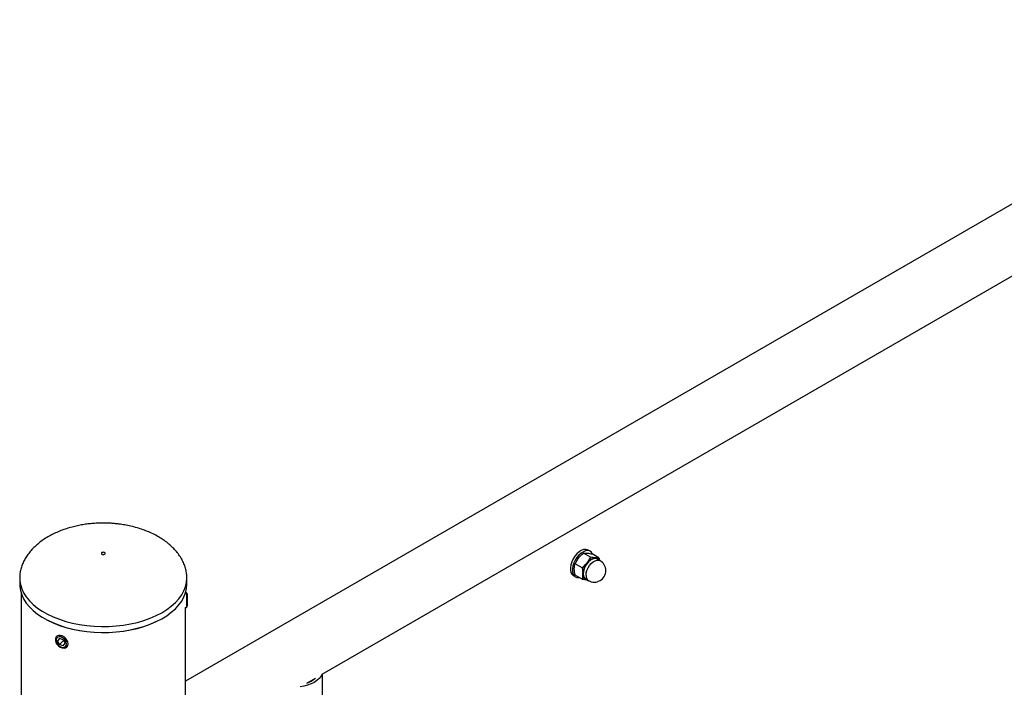
# Paper-space layout 'Overzicht kleurstelling' of a CAD drawing. Units: millimetres. Extents: x 0 to 42, y 0 to 29.8.
# Drawn here: x 8.9 to 10, y 19.8 to 20.6 of the extents above; entities that cross this region are included whole.
import ezdxf

# ---------------------------------------------------------------- set-up
doc = ezdxf.new("R2010")
doc.units = ezdxf.units.MM

psp = doc.layouts.new('Overzicht kleurstelling')

# ---------------------------------------------------------------- linework, layer by layer
at = {"color": 7, "linetype": 'Continuous', "lineweight": 25}
for p, q in [((10.324, 20.561), (9.0834, 19.8448)), ((9.2314, 19.8524), (10.2055, 20.4147)), ((9.5053, 19.972), (9.5091, 19.9782)), ((9.5145, 19.9834), (9.5183, 19.9835)), ((9.5221, 19.979), (9.5145, 19.9834)), ((9.5221, 19.979), (9.5183, 19.9728)), ((9.5217, 19.9855), (9.5194, 19.9868)), ((9.5312, 19.9782), (9.5237, 19.9826)), ((9.5312, 19.9782), (9.5275, 19.9782)), ((9.5312, 19.9782), (9.5316, 19.9757)), ((9.5129, 19.9676), (9.5053, 19.972)), ((9.5323, 19.9753), (9.5293, 19.977)), ((8.904, 19.9572), (8.904, 19.9562)), ((8.904, 19.9562), (8.904, 19.9497)), ((9.085, 19.9497), (9.085, 19.9562)), ((9.5034, 19.9591), (9.5057, 19.9578)), ((9.5129, 19.9553), (9.5053, 19.9597)), ((9.5129, 19.9553), (9.5183, 19.9545)), ((9.5168, 19.9554), (9.5198, 19.9536)), ((8.9056, 19.9399), (8.9056, 19.1299)), ((9.0834, 19.9391), (9.0834, 19.9399)), ((9.0846, 19.9405), (9.0836, 19.9405)), ((9.0854, 19.9392), (9.0846, 19.9405)), ((9.0846, 19.9405), (9.0846, 19.9245)), ((9.0854, 19.9392), (9.0854, 19.9259)), ((9.0833, 19.9245), (9.0846, 19.9245)), ((9.0834, 19.7539), (9.0834, 19.9245)), ((9.0846, 19.9245), (9.0854, 19.9259)), ((8.9445, 19.8939), (8.9439, 19.8932)), ((8.9471, 19.8911), (8.9451, 19.8885)), ((8.9476, 19.8909), (8.9451, 19.8885)), ((8.9471, 19.8845), (8.9451, 19.8885)), ((8.9511, 19.8897), (8.9471, 19.8911)), ((8.9515, 19.8889), (8.9471, 19.8845)), ((8.9511, 19.8832), (8.9471, 19.8845)), ((8.9511, 19.8897), (8.9531, 19.8858)), ((8.9511, 19.8832), (8.9531, 19.8858)), ((8.9552, 19.8819), (8.9559, 19.8826)), ((9.2317, 19.6565), (9.2317, 19.8526)), ((9.2148, 19.8428), (9.2242, 19.8482))]:
    psp.add_line(p, q, dxfattribs=at)
at = {"color": 7, "linetype": 'Continuous', "lineweight": 25, "flags": 128}
for points in [[(8.9965, 19.9832), (8.9964, 19.9836), (8.9959, 19.984), (8.9953, 19.9842), (8.9945, 19.9843), (8.9938, 19.9842), (8.9931, 19.984), (8.9927, 19.9836), (8.9925, 19.9832), (8.9927, 19.9827), (8.9931, 19.9824), (8.9938, 19.9821), (8.9945, 19.982), (8.9953, 19.9821), (8.9959, 19.9824), (8.9964, 19.9827), (8.9965, 19.9832)], [(9.5194, 19.9868), (9.5187, 19.9871), (9.5167, 19.9875), (9.5144, 19.9873), (9.512, 19.9863), (9.5096, 19.9848), (9.5072, 19.9826), (9.5051, 19.9801), (9.5032, 19.9772), (9.5017, 19.9741), (9.5007, 19.9709), (9.5002, 19.9678), (9.5002, 19.965), (9.5007, 19.9626), (9.5017, 19.9606), (9.5032, 19.9592), (9.5034, 19.9591)], [(9.5243, 19.9822), (9.524, 19.983), (9.5227, 19.9847), (9.521, 19.9858), (9.519, 19.9862), (9.5167, 19.9859), (9.5143, 19.985), (9.5119, 19.9834), (9.5095, 19.9813), (9.5073, 19.9788), (9.5055, 19.9759), (9.504, 19.9728), (9.503, 19.9696), (9.5024, 19.9665), (9.5024, 19.9637), (9.503, 19.9613), (9.504, 19.9593), (9.5055, 19.9579), (9.5073, 19.9571), (9.5095, 19.9571), (9.5098, 19.9571)], [(9.5179, 19.9548), (9.5178, 19.9548), (9.5161, 19.9555), (9.5149, 19.9569), (9.5141, 19.9588), (9.5139, 19.9611), (9.5141, 19.9637), (9.5149, 19.9665), (9.5161, 19.9693), (9.5178, 19.9719), (9.5197, 19.9742), (9.5218, 19.976), (9.524, 19.9773), (9.5261, 19.9779), (9.528, 19.9778), (9.5296, 19.9771), (9.5304, 19.9764)], [(9.5293, 19.977), (9.5281, 19.9775), (9.5262, 19.9776), (9.5241, 19.977), (9.522, 19.9757), (9.5199, 19.9739), (9.518, 19.9717), (9.5164, 19.9692), (9.5152, 19.9664), (9.5145, 19.9637), (9.5142, 19.9611), (9.5145, 19.9588), (9.5152, 19.9569), (9.5164, 19.9556), (9.5168, 19.9554)], [(8.904, 19.9497), (8.9041, 19.9474), (8.9048, 19.9428), (8.9062, 19.9382), (8.9083, 19.9338), (8.9111, 19.9294), (8.9145, 19.9253), (8.9186, 19.9213), (8.9232, 19.9175), (8.9284, 19.914), (8.9342, 19.9108), (8.9404, 19.9078), (8.947, 19.9052), (8.954, 19.903), (8.9613, 19.9011), (8.9689, 19.8996), (8.9766, 19.8985), (8.9845, 19.8978), (8.9925, 19.8975), (9.0005, 19.8976), (9.0085, 19.8981), (9.0163, 19.899), (9.024, 19.9003), (9.0315, 19.902), (9.0386, 19.9041), (9.0454, 19.9065), (9.0518, 19.9093), (9.0578, 19.9123), (9.0633, 19.9157), (9.0682, 19.9194), (9.0726, 19.9232), (9.0763, 19.9273), (9.0794, 19.9316), (9.0819, 19.936), (9.0836, 19.9405), (9.0847, 19.9451), (9.085, 19.9497)], [(9.0512, 19.9089), (9.0512, 19.9089), (9.0449, 19.9062), (9.0381, 19.9038), (9.031, 19.9017), (9.0237, 19.9), (9.0161, 19.8987), (9.0083, 19.8978), (9.0005, 19.8973), (8.9925, 19.8972), (8.9846, 19.8975), (8.9768, 19.8982), (8.9691, 19.8993), (8.9617, 19.9008), (8.9544, 19.9027), (8.9475, 19.9049), (8.941, 19.9075), (8.9349, 19.9104)], [(8.9564, 19.8852), (8.9561, 19.8873), (8.9552, 19.8893), (8.9538, 19.8912), (8.952, 19.8928), (8.95, 19.8939), (8.948, 19.8944), (8.946, 19.8944), (8.9444, 19.8937), (8.9433, 19.8925), (8.9427, 19.8908), (8.9427, 19.8888), (8.9433, 19.8868), (8.9444, 19.8848), (8.946, 19.883), (8.948, 19.8817), (8.95, 19.8809), (8.952, 19.8806), (8.9538, 19.881), (8.9552, 19.882), (8.9561, 19.8834), (8.9564, 19.8852)], [(8.9548, 19.8852), (8.9545, 19.8871), (8.9536, 19.889), (8.9522, 19.8906), (8.9505, 19.8919), (8.9486, 19.8927), (8.9468, 19.8929), (8.9452, 19.8924), (8.9441, 19.8914), (8.9435, 19.8899), (8.9435, 19.8881), (8.9441, 19.8862), (8.9452, 19.8845), (8.9468, 19.883), (8.9486, 19.8819), (8.9505, 19.8814), (8.9522, 19.8816), (8.9536, 19.8823), (8.9545, 19.8836), (8.9548, 19.8852)], [(9.2311, 19.8522), (9.23, 19.85), (9.2282, 19.8477), (9.2258, 19.8455), (9.2229, 19.8435), (9.2195, 19.8418), (9.2157, 19.8405), (9.2116, 19.8394), (9.2078, 19.8388)]]:
    psp.add_lwpolyline(points, dxfattribs=at)
at = {"color": 8, "linetype": 'Continuous', "lineweight": 25, "flags": 128}
for points in [[(9.5172, 19.9594), (9.5175, 19.962), (9.5182, 19.9647), (9.5194, 19.9674), (9.521, 19.97), (9.5229, 19.9722), (9.525, 19.974), (9.5271, 19.9752), (9.5292, 19.9758), (9.5311, 19.9758), (9.5323, 19.9753)], [(8.904, 19.9562), (8.9041, 19.9539), (8.9048, 19.9493), (8.9062, 19.9448), (8.9083, 19.9403), (8.9111, 19.936), (8.9145, 19.9318), (8.9186, 19.9278), (8.9232, 19.924), (8.9284, 19.9205), (8.9342, 19.9173), (8.9404, 19.9144), (8.947, 19.9118), (8.954, 19.9095), (8.9613, 19.9076), (8.9689, 19.9061), (8.9766, 19.905), (8.9845, 19.9043), (8.9925, 19.904), (9.0005, 19.9041), (9.0085, 19.9046), (9.0163, 19.9055), (9.024, 19.9068), (9.0315, 19.9085), (9.0386, 19.9106), (9.0454, 19.913), (9.0518, 19.9158), (9.0578, 19.9189), (9.0633, 19.9223), (9.0682, 19.9259), (9.0726, 19.9298), (9.0763, 19.9339), (9.0794, 19.9381), (9.0819, 19.9425), (9.0836, 19.947), (9.0847, 19.9516), (9.085, 19.9562)]]:
    psp.add_lwpolyline(points, dxfattribs=at)
at = {"color": 7, "linetype": 'Continuous', "lineweight": 25}
for centre, radius, start, end in [((9.5282, 19.9663), 0.0119, 93.4295, 146.5651), ((9.5271, 19.9736), 0.00455, 33.0639, 85.3013), ((9.5336, 19.9601), 0.02, 140.2279, 177.3607), ((9.5261, 19.9645), 0.0125, 0, 60.0027), ((9.5193, 19.9601), 0.00572, 170.7481, 259.4532), ((9.5261, 19.9645), 0.0125, 240.0027, 0), ((9.2076, 19.866), 0.0243, 287.1406, 312.8541)]:
    psp.add_arc(centre, radius, start, end, dxfattribs=at)
at = {"color": 8, "linetype": 'Continuous', "lineweight": 25}
psp.add_arc((9.5232, 19.9586), 0.00606, 173.1429, 235.545, dxfattribs=at)
at = {"color": 7, "linetype": 'Continuous', "lineweight": 25}
for points, knots in [([(8.9945, 20.016), (8.9919, 20.0159), (8.9882, 20.0159), (8.9827, 20.0155), (8.9779, 20.015), (8.9723, 20.0142), (8.9665, 20.0131), (8.9606, 20.0117), (8.9546, 20.0099), (8.9486, 20.0078), (8.9428, 20.0053), (8.9372, 20.0026), (8.9319, 19.9995), (8.927, 19.9961), (8.9224, 19.9924), (8.9182, 19.9884), (8.9146, 19.9843), (8.9114, 19.9799), (8.9087, 19.9754), (8.9066, 19.9707), (8.9051, 19.9659), (8.9042, 19.9611), (8.9041, 19.9578), (8.904, 19.9562)], [0, 0, 0, 0, 0.058608, 0.0829, 0.123134, 0.164964, 0.209821, 0.25656, 0.304684, 0.353776, 0.403517, 0.453652, 0.50397, 0.554302, 0.604514, 0.654512, 0.704245, 0.753712, 0.802968, 0.852127, 0.901367, 0.950934, 1, 1, 1, 1]), ([(9.085, 19.9562), (9.085, 19.9578), (9.0849, 19.961), (9.0839, 19.9659), (9.0824, 19.9708), (9.0802, 19.9757), (9.0773, 19.9806), (9.0738, 19.9851), (9.0699, 19.9894), (9.0656, 19.9933), (9.0608, 19.997), (9.0556, 20.0004), (9.0499, 20.0035), (9.0439, 20.0064), (9.0376, 20.0088), (9.0311, 20.0109), (9.0244, 20.0127), (9.0179, 20.014), (9.0119, 20.0149), (9.0066, 20.0154), (9.001, 20.0159), (8.997, 20.0159), (8.9945, 20.016)], [0, 0, 0, 0, 0.047545, 0.097614, 0.148425, 0.200157, 0.253042, 0.307291, 0.357141, 0.407707, 0.458968, 0.510868, 0.563317, 0.616188, 0.66931, 0.722435, 0.775145, 0.826549, 0.87392, 0.910832, 0.945265, 1, 1, 1, 1]), ([(9.5091, 19.9782), (9.5092, 19.9783), (9.5108, 19.9802), (9.5127, 19.9819), (9.5145, 19.9834)], [0, 0, 0, 0, 0.070215, 1, 1, 1, 1]), ([(9.5183, 19.9835), (9.5184, 19.9834), (9.52, 19.9833), (9.5219, 19.9829), (9.5237, 19.9826)], [0, 0, 0, 0, 0.070215, 1, 1, 1, 1]), ([(9.5275, 19.9782), (9.5274, 19.9782), (9.5258, 19.9783), (9.5239, 19.9787), (9.5221, 19.979)], [0, 0, 0, 0, 0.070215, 1, 1, 1, 1]), ([(9.5045, 19.9663), (9.5045, 19.9668), (9.5045, 19.9689), (9.505, 19.9706), (9.5053, 19.972)], [0, 0, 0, 0, 0.254079, 1, 1, 1, 1]), ([(9.5183, 19.9728), (9.5182, 19.9727), (9.5166, 19.9708), (9.5147, 19.9691), (9.5129, 19.9676)], [0, 0, 0, 0, 0.0702148, 1, 1, 1, 1]), ([(9.5129, 19.9676), (9.5132, 19.9659), (9.5136, 19.9636), (9.5137, 19.9615), (9.5137, 19.961)], [0, 0, 0, 0, 0.745921, 1, 1, 1, 1]), ([(9.5053, 19.9597), (9.5052, 19.9602), (9.5047, 19.9625), (9.5046, 19.9647), (9.5045, 19.9663)], [0, 0, 0, 0, 0.239199, 1, 1, 1, 1]), ([(9.5137, 19.961), (9.5136, 19.9595), (9.5135, 19.9575), (9.513, 19.9558), (9.5129, 19.9553)], [0, 0, 0, 0, 0.760801, 1, 1, 1, 1])]:
    psp.add_open_spline(points, degree=3, knots=knots, dxfattribs=at)

doc.saveas('drawing.dxf')
